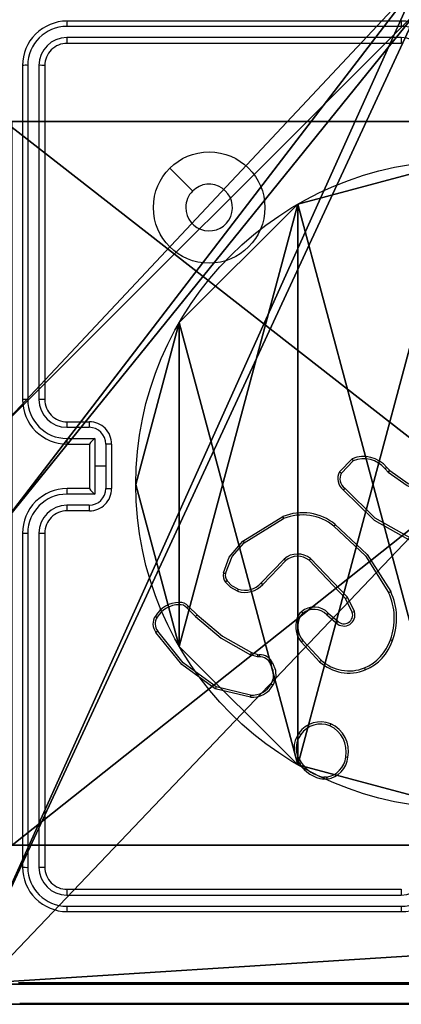
# Model space of a CAD drawing. Units: centimetres. Extents: x -525 to 575, y -192 to 192.
# Drawn here: x -300 to -296, y -42 to -33 of the extents above; entities that cross this region are included whole.
import ezdxf

# ---------------------------------------------------------------- set-up
doc = ezdxf.new("R2010")
doc.units = ezdxf.units.CM
doc.header["$LTSCALE"] = 2.54
doc.layers.get('0').update_dxf_attribs({"true_color": 0xff5454})
doc.layers.add('VP-EQ', color=7, linetype='Continuous', true_color=0x8a3492)

# ---------------------------------------------------------------- blocks, each defined once
blk = doc.blocks.new('Grupuj_229')
at = {"color": 0}
mesh = blk.add_polyface(dxfattribs=at)
corners = [(69.4, 74), (4.6, 69.4), (4.6, 74), (69.4, 4.6), (69.4, 69.4), (74, 4.6), (74, 69.4), (0, 69.4), (4.6, 4.6), (0, 4.6), (4.6, 0), (69.4, 0)]
mesh.append_faces([[corners[k] for k in face] for face in [(0, 1, 2), (5, 4, 6), (7, 8, 9)]], dxfattribs={"vtx0": -1, "color": 0})
mesh.append_faces([[corners[k] for k in face] for face in [(3, 4, 5), (8, 1, 10), (10, 1, 11), (11, 1, 3)]], dxfattribs={"vtx0": -1, "vtx1": -1, "color": 0})
mesh.append_faces([[corners[k] for k in face] for face in [(1, 0, 3)]], dxfattribs={"vtx0": -1, "vtx1": -1, "vtx2": -1, "color": 0})
mesh.append_faces([[corners[k] for k in face] for face in [(3, 0, 4), (8, 7, 1)]], dxfattribs={"vtx0": -1, "vtx2": -1, "color": 0})
mesh = blk.add_polyface(dxfattribs=at)
corners = [(69.4, 0, 1.5179), (4.6, 4.6, 1.5179), (4.6, 0, 1.5179), (4.6, 69.4, 1.5179), (74, 4.6, 1.5179), (69.4, 69.4, 1.5179), (69.4, 4.6, 1.5179), (74, 69.4, 1.5179), (69.4, 74, 1.5179), (4.6, 74, 1.5179), (0, 69.4, 1.5179), (0, 4.6, 1.5179)]
mesh.append_faces([[corners[k] for k in face] for face in [(0, 1, 2), (5, 4, 7), (3, 8, 9), (1, 10, 11)]], dxfattribs={"vtx0": -1, "color": 0})
mesh.append_faces([[corners[k] for k in face] for face in [(4, 5, 6), (6, 3, 0), (8, 6, 5), (10, 1, 3)]], dxfattribs={"vtx0": -1, "vtx1": -1, "color": 0})
mesh.append_faces([[corners[k] for k in face] for face in [(1, 0, 3), (8, 3, 6)]], dxfattribs={"vtx0": -1, "vtx1": -1, "vtx2": -1, "color": 0})
blk = doc.blocks.new('Grupuj_181')
at = {"color": 18, "true_color": 0x020202, "extrusion": (0, -8.32667e-16, -1), "rotation": 180}
blk.add_blockref('Grupuj_229', (0, 74, -5.5179), dxfattribs=at)
blk = doc.blocks.new('podest_kwadratowy_LOW')
at = {"color": 18, "true_color": 0x020202}
blk.add_blockref('Grupuj_181', (0, -10.3263, 1.7386), dxfattribs=at)
blk = doc.blocks.new('Komponent_46')
at = {"color": 0}
for p, q in [((4.9498, 9, 102.2526), (9, 9, 102.2526)), ((4.9498, 9), (9, 9)), ((4.9498, 9, 102.2526), (9, 9, 102.2526)), ((4.9498, 9), (9, 9))]:
    blk.add_line(p, q, dxfattribs=at)
at = {"color": 59, "true_color": 0x614a34}
mesh = blk.add_polyface(dxfattribs=at)
corners = [(9, 0, 102.2526), (4.95, 0.2576, 102.2526), (4.95, 0, 102.2526), (8.7424, 4.0502, 102.2526), (9, 4.0502, 102.2526), (0, 0, 102.2526), (0.2576, 4.05, 102.2526), (0, 4.05, 102.2526), (4.05, 0, 102.2526), (0.2576, 4.95, 102.2526), (4.0498, 8.7424, 102.2526), (4.05, 0.2576, 102.2526), (4.9498, 8.7424, 102.2526), (4.9498, 9, 102.2526), (9, 9, 102.2526), (8.7424, 4.9502, 102.2526), (9, 4.9502, 102.2526), (0, 9, 102.2526), (0, 4.95, 102.2526), (4.0498, 9, 102.2526)]
mesh.append_faces([[corners[k] for k in face] for face in [(0, 1, 2), (3, 0, 4), (5, 6, 7), (14, 15, 16), (9, 17, 18)]], dxfattribs={"vtx0": -1, "color": 59})
mesh.append_faces([[corners[k] for k in face] for face in [(6, 8, 9), (10, 11, 12), (12, 1, 13), (13, 1, 14), (15, 1, 3), (17, 9, 19), (19, 9, 10)]], dxfattribs={"vtx0": -1, "vtx1": -1, "color": 59})
mesh.append_faces([[corners[k] for k in face] for face in [(1, 0, 3), (9, 8, 10), (14, 1, 15)]], dxfattribs={"vtx0": -1, "vtx1": -1, "vtx2": -1, "color": 59})
mesh.append_faces([[corners[k] for k in face] for face in [(6, 5, 8), (10, 8, 11), (12, 11, 1)]], dxfattribs={"vtx0": -1, "vtx2": -1, "color": 59})
mesh = blk.add_polyface(dxfattribs=at)
corners = [(4.0498, 9), (0, 4.95), (0, 9), (0.2576, 4.95), (0.2576, 4.05), (4.9498, 8.7424), (4.05, 0.2576), (4.0498, 8.7424), (4.95, 0.2576), (0, 0), (0, 4.05), (4.05, 0), (9, 9), (4.9498, 9), (4.95, 0), (8.7424, 4.9502), (9, 4.9502), (8.7424, 4.0502), (9, 0), (9, 4.0502)]
mesh.append_faces([[corners[k] for k in face] for face in [(0, 1, 2), (4, 9, 10), (12, 5, 13), (15, 12, 16), (18, 17, 19)]], dxfattribs={"vtx0": -1, "color": 59})
mesh.append_faces([[corners[k] for k in face] for face in [(1, 0, 3), (3, 0, 4), (5, 6, 7), (6, 5, 8), (9, 4, 11), (7, 4, 0), (11, 7, 6), (8, 12, 14), (14, 17, 18), (17, 14, 15)]], dxfattribs={"vtx0": -1, "vtx1": -1, "color": 59})
mesh.append_faces([[corners[k] for k in face] for face in [(11, 4, 7), (5, 12, 8), (14, 12, 15)]], dxfattribs={"vtx0": -1, "vtx1": -1, "vtx2": -1, "color": 59})
mesh = blk.add_polyface(dxfattribs=at)
corners = [(4.9498, 9, 102.2526), (9, 9), (4.9498, 9), (9, 9, 102.2526)]
mesh.append_faces([[corners[k] for k in face] for face in [(0, 1, 2), (1, 0, 3)]], dxfattribs={"vtx0": -1, "color": 59})
blk = doc.blocks.new('Grupuj_203')
at = {"color": 0}
for p, q in [((9.3114, 26.6, 1.5), (0.2886, 26.6, 1.5)), ((9.3114, 26.6), (0.2886, 26.6)), ((9.3114, 26.6, 1.5), (0.2886, 26.6, 1.5)), ((9.3114, 26.6), (0.2886, 26.6))]:
    blk.add_line(p, q, dxfattribs=at)
mesh = blk.add_polyface(dxfattribs=at)
corners = [(0.2886, 0, 1.5), (0, 25.7902, 1.5), (0, 0.8098, 1.5), (0.2886, 26.6, 1.5), (9.3114, 0, 1.5), (9.3114, 26.6, 1.5), (9.6, 0.8098, 1.5), (9.6, 25.7902, 1.5)]
mesh.append_faces([[corners[k] for k in face] for face in [(0, 1, 2), (5, 6, 7)]], dxfattribs={"vtx0": -1, "color": 0})
mesh.append_faces([[corners[k] for k in face] for face in [(1, 0, 3), (3, 4, 5)]], dxfattribs={"vtx0": -1, "vtx1": -1, "color": 0})
mesh.append_faces([[corners[k] for k in face] for face in [(3, 0, 4), (5, 4, 6)]], dxfattribs={"vtx0": -1, "vtx2": -1, "color": 0})
mesh = blk.add_polyface(dxfattribs=at)
corners = [(0, 25.7902), (0.2886, 0), (0, 0.8098), (0.2886, 26.6), (9.3114, 0), (9.3114, 26.6), (9.6, 25.7902), (9.6, 0.8098)]
mesh.append_faces([[corners[k] for k in face] for face in [(0, 1, 2), (4, 6, 7)]], dxfattribs={"vtx0": -1, "color": 0})
mesh.append_faces([[corners[k] for k in face] for face in [(1, 3, 4)]], dxfattribs={"vtx0": -1, "vtx1": -1, "color": 0})
mesh.append_faces([[corners[k] for k in face] for face in [(1, 0, 3), (4, 3, 5), (4, 5, 6)]], dxfattribs={"vtx0": -1, "vtx2": -1, "color": 0})
mesh = blk.add_polyface(dxfattribs=at)
corners = [(0.2886, 26.6, 1.5), (9.3114, 26.6), (0.2886, 26.6), (9.3114, 26.6, 1.5)]
mesh.append_faces([[corners[k] for k in face] for face in [(0, 1, 2), (1, 0, 3)]], dxfattribs={"vtx0": -1, "color": 0})
blk = doc.blocks.new('3DGeom_3912_Defintion_1')
at = {"color": 18, "true_color": 0x030303, "yscale": 0.3564000000000001, "rotation": 360}
blk.add_blockref('Grupuj_203', (-4.7217, -4.7842, -0.4824), dxfattribs=at)
blk = doc.blocks.new('Grupuj_12')
at = {"color": 0, "extrusion": (8.93165e-17, -4.44089e-16, -1)}
blk.add_blockref('3DGeom_3912_Defintion_1', (-4.8783, 4.7842, -103.2702), dxfattribs=at)
at = {"color": 0}
blk.add_blockref('Komponent_46', (0.3, 0.3), dxfattribs=at)
blk = doc.blocks.new('noga_WOODEN_LOW')
at = {"color": 0}
blk.add_blockref('Grupuj_12', (0, 0), dxfattribs=at)
blk = doc.blocks.new('Grupuj_89')
at = {"color": 0}
for p, q in [((2.187, 5.0958), (2.187, 5.0958, 9.3756)), ((2.187, 5.0958), (2.187, 5.0958, 9.3756)), ((0.7327, 4.7061), (0.7327, 4.7061, 9.3756)), ((0.7327, 4.7061), (0.7327, 4.7061, 9.3756)), ((3.6414, 4.7061), (3.6414, 4.7061, 9.3756)), ((3.6414, 4.7061), (3.6414, 4.7061, 9.3756)), ((-0.332, 3.6414), (-0.332, 3.6414, 9.3756)), ((-0.332, 3.6414), (-0.332, 3.6414, 9.3756)), ((4.7061, 3.6414), (4.7061, 3.6414, 9.3756)), ((4.7061, 3.6414), (4.7061, 3.6414, 9.3756)), ((-0.7217, 2.187), (-0.7217, 2.187, 9.3756)), ((-0.7217, 2.187), (-0.7217, 2.187, 9.3756)), ((5.0958, 2.187), (5.0958, 2.187, 9.3756)), ((5.0958, 2.187), (5.0958, 2.187, 9.3756)), ((-0.332, 0.7327), (-0.332, 0.7327, 9.3756)), ((-0.332, 0.7327), (-0.332, 0.7327, 9.3756)), ((4.7061, 0.7327), (4.7061, 0.7327, 9.3756)), ((4.7061, 0.7327), (4.7061, 0.7327, 9.3756)), ((0.7327, -0.332), (0.7327, -0.332, 9.3756)), ((0.7327, -0.332), (0.7327, -0.332, 9.3756)), ((3.6414, -0.332), (3.6414, -0.332, 9.3756)), ((3.6414, -0.332), (3.6414, -0.332, 9.3756)), ((2.187, -0.7217), (2.187, -0.7217, 9.3756)), ((2.187, -0.7217), (2.187, -0.7217, 9.3756))]:
    blk.add_line(p, q, dxfattribs=at)
for centre in [(2.187, 2.187), (2.187, 2.187, 9.3756), (2.187, 2.187), (2.187, 2.187, 9.3756), (2.187, 2.187), (2.187, 2.187, 9.3756), (2.187, 2.187), (2.187, 2.187, 9.3756), (2.187, 2.187), (2.187, 2.187, 9.3756), (2.187, 2.187), (2.187, 2.187, 9.3756), (2.187, 2.187), (2.187, 2.187, 9.3756), (2.187, 2.187), (2.187, 2.187, 9.3756), (2.187, 2.187), (2.187, 2.187, 9.3756), (2.187, 2.187), (2.187, 2.187, 9.3756), (2.187, 2.187), (2.187, 2.187, 9.3756), (2.187, 2.187), (2.187, 2.187, 9.3756), (2.187, 2.187), (2.187, 2.187, 9.3756)]:
    blk.add_circle(centre, 2.9088, dxfattribs=at)
mesh = blk.add_polyface(dxfattribs=at)
corners = [(-0.332, 3.6414), (-0.332, 0.7327), (-0.7217, 2.187), (0.7327, 4.7061), (0.7327, -0.332), (2.187, -0.7217), (2.187, 5.0958), (3.6414, 4.7061), (3.6414, -0.332), (4.7061, 3.6414), (4.7061, 0.7327), (5.0958, 2.187)]
mesh.append_faces([[corners[k] for k in face] for face in [(0, 1, 2), (10, 9, 11)]], dxfattribs={"vtx0": -1, "color": 0})
mesh.append_faces([[corners[k] for k in face] for face in [(1, 3, 4), (4, 3, 5), (5, 7, 8), (8, 9, 10)]], dxfattribs={"vtx0": -1, "vtx1": -1, "color": 0})
mesh.append_faces([[corners[k] for k in face] for face in [(1, 0, 3), (5, 3, 6), (5, 6, 7), (8, 7, 9)]], dxfattribs={"vtx0": -1, "vtx2": -1, "color": 0})
mesh = blk.add_polyface(dxfattribs=at)
corners = [(-0.332, 0.7327, 9.3756), (-0.332, 3.6414, 9.3756), (-0.7217, 2.187, 9.3756), (0.7327, -0.332, 9.3756), (0.7327, 4.7061, 9.3756), (2.187, -0.7217, 9.3756), (2.187, 5.0958, 9.3756), (3.6414, -0.332, 9.3756), (3.6414, 4.7061, 9.3756), (4.7061, 0.7327, 9.3756), (4.7061, 3.6414, 9.3756), (5.0958, 2.187, 9.3756)]
mesh.append_faces([[corners[k] for k in face] for face in [(0, 1, 2), (10, 9, 11)]], dxfattribs={"vtx0": -1, "color": 0})
mesh.append_faces([[corners[k] for k in face] for face in [(1, 3, 4), (4, 5, 6), (6, 7, 8), (8, 9, 10)]], dxfattribs={"vtx0": -1, "vtx1": -1, "color": 0})
mesh.append_faces([[corners[k] for k in face] for face in [(1, 0, 3), (4, 3, 5), (6, 5, 7), (8, 7, 9)]], dxfattribs={"vtx0": -1, "vtx2": -1, "color": 0})
mesh = blk.add_polyface(dxfattribs=at)
corners = [(0.7327, 4.7061, 9.3756), (2.187, 5.0958), (0.7327, 4.7061), (2.187, 5.0958, 9.3756)]
mesh.append_faces([[corners[k] for k in face] for face in [(0, 1, 2), (1, 0, 3)]], dxfattribs={"vtx0": -1, "color": 0})
mesh = blk.add_polyface(dxfattribs=at)
corners = [(2.187, 5.0958, 9.3756), (3.6414, 4.7061), (2.187, 5.0958), (3.6414, 4.7061, 9.3756)]
mesh.append_faces([[corners[k] for k in face] for face in [(0, 1, 2), (1, 0, 3)]], dxfattribs={"vtx0": -1, "color": 0})
mesh = blk.add_polyface(dxfattribs=at)
corners = [(-0.332, 3.6414, 9.3756), (0.7327, 4.7061), (-0.332, 3.6414), (0.7327, 4.7061, 9.3756)]
mesh.append_faces([[corners[k] for k in face] for face in [(0, 1, 2), (1, 0, 3)]], dxfattribs={"vtx0": -1, "color": 0})
mesh = blk.add_polyface(dxfattribs=at)
corners = [(3.6414, 4.7061), (4.7061, 3.6414, 9.3756), (4.7061, 3.6414), (3.6414, 4.7061, 9.3756)]
mesh.append_faces([[corners[k] for k in face] for face in [(0, 1, 2), (1, 0, 3)]], dxfattribs={"vtx0": -1, "color": 0})
mesh = blk.add_polyface(dxfattribs=at)
corners = [(-0.332, 3.6414, 9.3756), (-0.7217, 2.187), (-0.7217, 2.187, 9.3756), (-0.332, 3.6414)]
mesh.append_faces([[corners[k] for k in face] for face in [(0, 1, 2), (1, 0, 3)]], dxfattribs={"vtx0": -1, "color": 0})
mesh = blk.add_polyface(dxfattribs=at)
corners = [(4.7061, 3.6414), (5.0958, 2.187, 9.3756), (5.0958, 2.187), (4.7061, 3.6414, 9.3756)]
mesh.append_faces([[corners[k] for k in face] for face in [(0, 1, 2), (1, 0, 3)]], dxfattribs={"vtx0": -1, "color": 0})
mesh = blk.add_polyface(dxfattribs=at)
corners = [(-0.7217, 2.187, 9.3756), (-0.332, 0.7327), (-0.332, 0.7327, 9.3756), (-0.7217, 2.187)]
mesh.append_faces([[corners[k] for k in face] for face in [(0, 1, 2), (1, 0, 3)]], dxfattribs={"vtx0": -1, "color": 0})
mesh = blk.add_polyface(dxfattribs=at)
corners = [(5.0958, 2.187), (4.7061, 0.7327, 9.3756), (4.7061, 0.7327), (5.0958, 2.187, 9.3756)]
mesh.append_faces([[corners[k] for k in face] for face in [(0, 1, 2), (1, 0, 3)]], dxfattribs={"vtx0": -1, "color": 0})
mesh = blk.add_polyface(dxfattribs=at)
corners = [(-0.332, 0.7327, 9.3756), (0.7327, -0.332), (0.7327, -0.332, 9.3756), (-0.332, 0.7327)]
mesh.append_faces([[corners[k] for k in face] for face in [(0, 1, 2), (1, 0, 3)]], dxfattribs={"vtx0": -1, "color": 0})
mesh = blk.add_polyface(dxfattribs=at)
corners = [(4.7061, 0.7327), (3.6414, -0.332, 9.3756), (3.6414, -0.332), (4.7061, 0.7327, 9.3756)]
mesh.append_faces([[corners[k] for k in face] for face in [(0, 1, 2), (1, 0, 3)]], dxfattribs={"vtx0": -1, "color": 0})
mesh = blk.add_polyface(dxfattribs=at)
corners = [(2.187, -0.7217, 9.3756), (0.7327, -0.332), (2.187, -0.7217), (0.7327, -0.332, 9.3756)]
mesh.append_faces([[corners[k] for k in face] for face in [(0, 1, 2), (1, 0, 3)]], dxfattribs={"vtx0": -1, "color": 0})
mesh = blk.add_polyface(dxfattribs=at)
corners = [(3.6414, -0.332, 9.3756), (2.187, -0.7217), (3.6414, -0.332), (2.187, -0.7217, 9.3756)]
mesh.append_faces([[corners[k] for k in face] for face in [(0, 1, 2), (1, 0, 3)]], dxfattribs={"vtx0": -1, "color": 0})
blk = doc.blocks.new('Grupuj_82')
at = {"color": 0}
for p, q in [((0.8825, 6.5, 0.5), (9.2052, 6.5, 0.5)), ((0.8825, 6.5, 0.5), (9.2052, 6.5, 0.5)), ((9.1365, 6.5), (0.9511, 6.5)), ((9.1365, 6.5), (0.9511, 6.5)), ((0.8825, 0, 0.5), (9.2052, 0, 0.5)), ((0.8825, 0, 0.5), (9.2052, 0, 0.5)), ((9.1365, 0), (0.9511, 0)), ((9.1365, 0), (0.9511, 0))]:
    blk.add_line(p, q, dxfattribs=at)
mesh = blk.add_polyface(dxfattribs=at)
corners = [(0, 6.5, 0.9511), (0.8825, 6.5, 0.5), (0.1274, 6.5, 0.4756), (0.5, 6.5, 0.8825), (0.5, 6.5, 7.5), (0, 6.5, 7.5), (0.4756, 6.5, 0.1274), (9.1365, 6.5), (0.9511, 6.5), (9.6121, 6.5, 0.1274), (9.9603, 6.5, 0.4756), (9.2052, 6.5, 0.5), (10.0877, 6.5, 0.9511), (9.5877, 6.5, 0.8825), (9.5877, 6.5, 7.5), (10.0877, 6.5, 7.5)]
mesh.append_faces([[corners[k] for k in face] for face in [(4, 0, 5), (6, 7, 8), (12, 14, 15)]], dxfattribs={"vtx0": -1, "color": 0})
mesh.append_faces([[corners[k] for k in face] for face in [(0, 1, 2), (1, 0, 3), (3, 0, 4), (7, 6, 9), (9, 6, 10), (10, 11, 12), (11, 2, 1)]], dxfattribs={"vtx0": -1, "vtx1": -1, "color": 0})
mesh.append_faces([[corners[k] for k in face] for face in [(10, 2, 11)]], dxfattribs={"vtx0": -1, "vtx1": -1, "vtx2": -1, "color": 0})
mesh.append_faces([[corners[k] for k in face] for face in [(10, 6, 2), (12, 11, 13), (12, 13, 14)]], dxfattribs={"vtx0": -1, "vtx2": -1, "color": 0})
mesh = blk.add_polyface(dxfattribs=at)
corners = [(9.2052, 0, 0.5), (0.8825, 6.5, 0.5), (0.8825, 0, 0.5), (9.2052, 6.5, 0.5)]
mesh.append_faces([[corners[k] for k in face] for face in [(0, 1, 2), (1, 0, 3)]], dxfattribs={"vtx0": -1, "color": 0})
mesh = blk.add_polyface(dxfattribs=at)
corners = [(9.1365, 6.5), (0.9511, 0), (0.9511, 6.5), (9.1365, 0)]
mesh.append_faces([[corners[k] for k in face] for face in [(0, 1, 2), (1, 0, 3)]], dxfattribs={"vtx0": -1, "color": 0})
mesh = blk.add_polyface(dxfattribs=at)
corners = [(9.6121, 0, 0.1274), (0.9511, 0), (9.1365, 0), (0.4756, 0, 0.1274), (9.9603, 0, 0.4756), (0.1274, 0, 0.4756), (9.2052, 0, 0.5), (10.0877, 0, 0.9511), (9.5877, 0, 0.8825), (9.5877, 0, 7.5), (10.0877, 0, 7.5), (0.8825, 0, 0.5), (0, 0, 0.9511), (0.5, 0, 0.8825), (0.5, 0, 7.5), (0, 0, 7.5)]
mesh.append_faces([[corners[k] for k in face] for face in [(0, 1, 2), (9, 7, 10), (12, 14, 15)]], dxfattribs={"vtx0": -1, "color": 0})
mesh.append_faces([[corners[k] for k in face] for face in [(1, 0, 3), (3, 4, 5), (6, 7, 8), (8, 7, 9), (5, 11, 12), (11, 5, 6)]], dxfattribs={"vtx0": -1, "vtx1": -1, "color": 0})
mesh.append_faces([[corners[k] for k in face] for face in [(5, 4, 6)]], dxfattribs={"vtx0": -1, "vtx1": -1, "vtx2": -1, "color": 0})
mesh.append_faces([[corners[k] for k in face] for face in [(3, 0, 4), (6, 4, 7), (12, 11, 13), (12, 13, 14)]], dxfattribs={"vtx0": -1, "vtx2": -1, "color": 0})
blk = doc.blocks.new('Grupuj_14')
at = {"color": 0}
for name, p in [('Grupuj_82', (0, 0, 9.5033)), ('Grupuj_89', (2.9313, 1.0733, 0.2))]:
    blk.add_blockref(name, p, dxfattribs=at)
blk = doc.blocks.new('kotwa_WOODEN_LOW')
at = {"color": 254, "true_color": 0xe2e2e2}
blk.add_blockref('Grupuj_14', (0, 0), dxfattribs=at)
blk = doc.blocks.new('Grupuj_1')
at = {"color": 0}
for name, p in [('noga_WOODEN_LOW', (665.812, 74, 468.8911)), ('kotwa_WOODEN_LOW', (665.5627, 75.55, 458.6911)), ('podest_kwadratowy_LOW', (670.562, 15.1763, 486.6347))]:
    blk.add_blockref(name, p, dxfattribs=at)
blk = doc.blocks.new('wd1448')
at = {"layer": 'VP-EQ', "color": 0, "linetype": 'Continuous', "lineweight": 25}
for p, q in [((1818.2437, 273.0077), (1815.2417, 273.0077)), ((1818.2441, 273.0551), (1815.2441, 273.0551)), ((1818.2437, 272.9076), (1815.2417, 272.9077)), ((1818.2441, 272.8551), (1815.2441, 272.8551)), ((1814.8441, 272.6551), (1814.8441, 269.6551)), ((1814.8915, 272.6575), (1814.8915, 269.6555)), ((1814.9916, 272.6575), (1814.9916, 269.6555)), ((1815.0441, 272.6551), (1815.0441, 269.6551)), ((1815.2441, 269.4551), (1815.4441, 269.4551)), ((1815.2418, 269.4054), (1815.4419, 269.4054)), ((1815.2418, 269.3053), (1815.492, 269.3053)), ((1815.492, 269.3053), (1815.492, 269.0551)), ((1815.2441, 269.2551), (1815.4441, 269.2551)), ((1815.4441, 269.2551), (1815.4441, 269.2552)), ((1815.4441, 269.2551), (1815.4441, 268.8551)), ((1815.592, 269.2553), (1815.592, 269.0551)), ((1815.6441, 269.2551), (1815.6441, 268.8551)), ((1817.6901, 269.0052), (1817.8027, 269.1234)), ((1817.7068, 268.9945), (1817.8125, 269.1059)), ((1815.492, 269.0551), (1815.492, 268.805)), ((1815.592, 269.0551), (1815.492, 269.0551)), ((1815.592, 269.0551), (1815.592, 268.855)), ((1818.098, 269.0323), (1818.1268, 269.003)), ((1818.1136, 269.045), (1818.1399, 269.0182)), ((1815.4441, 268.8551), (1815.2441, 268.8551)), ((1815.4441, 268.8551), (1815.4441, 268.8551)), ((1815.492, 268.805), (1815.2418, 268.805)), ((1815.4419, 268.7049), (1815.2418, 268.7049)), ((1815.4441, 268.6551), (1815.2441, 268.6551)), ((1816.8216, 268.3838), (1817.1805, 268.6038)), ((1816.8337, 268.3681), (1817.1879, 268.5853)), ((1814.8441, 268.4551), (1814.8441, 265.4551)), ((1814.8915, 268.4548), (1814.8915, 265.4528)), ((1814.9916, 268.4548), (1814.9916, 265.4528)), ((1815.0441, 268.4551), (1815.0441, 265.4551)), ((1817.1925, 268.2224), (1816.9849, 268.0071)), ((1817.2063, 268.2078), (1817.0004, 267.9942)), ((1817.7437, 267.8684), (1817.4157, 268.211)), ((1817.7598, 267.8796), (1817.4281, 268.2263)), ((1817.8045, 267.7438), (1817.7437, 267.8684)), ((1817.8232, 267.7498), (1817.7598, 267.8796)), ((1816.3189, 267.7828), (1816.3955, 267.7061)), ((1816.3346, 267.7963), (1816.4104, 267.7205)), ((1817.5891, 267.737), (1817.575, 267.7222)), ((1817.575, 267.7222), (1817.6602, 267.6482)), ((1817.5891, 267.737), (1817.6741, 267.6633)), ((1817.5114, 267.3001), (1817.3461, 267.4781)), ((1817.5246, 267.3143), (1817.3613, 267.4903)), ((1816.9521, 267.3448), (1816.8898, 267.3627)), ((1816.8985, 267.3814), (1816.9554, 267.365)), ((1816.9684, 267.3425), (1816.9521, 267.3448)), ((1816.9554, 267.365), (1816.9698, 267.363)), ((1817.0965, 267.1583), (1817.0757, 267.1006)), ((1817.1167, 267.1552), (1817.0938, 267.0917)), ((1816.8892, 266.9811), (1816.5741, 267.056)), ((1816.8905, 267.0005), (1816.582, 267.0736)), ((1817.5736, 266.2638), (1817.5497, 266.2636)), ((1817.5769, 266.2447), (1817.5474, 266.2444)), ((1815.2417, 265.2026), (1818.2437, 265.2027)), ((1815.2441, 265.2551), (1818.2441, 265.2551)), ((1815.2417, 265.1025), (1818.2437, 265.1026)), ((1815.2441, 265.0551), (1818.2441, 265.0551)), ((1822.8691, 264.2301), (1814.8191, 264.2301))]:
    blk.add_line(p, q, dxfattribs=at)
at = {"layer": 'VP-EQ', "color": 0, "linetype": 'Continuous', "lineweight": 25, "flags": 128}
for points in [[(1816.1657, 271.7335), (1816.2682, 271.6311), (1816.3706, 271.5287)], [(1818.1268, 269.003), (1818.2973, 268.8817), (1818.486, 268.7914)], [(1818.1399, 269.0182), (1818.3054, 268.9002), (1818.4927, 268.8103)], [(1818.3394, 268.3808), (1818.0043, 268.5677), (1817.7233, 268.8441)], [(1818.3457, 268.3996), (1818.0106, 268.5881), (1817.7371, 268.8585)], [(1817.6389, 268.5167), (1817.9227, 268.2505), (1818.1305, 267.9215)], [(1817.6514, 268.5327), (1817.9388, 268.2633), (1818.1487, 267.9303)], [(1816.6471, 268.0973), (1816.6989, 268.2375), (1816.8216, 268.3838)], [(1816.6661, 268.093), (1816.7263, 268.2449), (1816.8337, 268.3681)], [(1816.7735, 267.9338), (1816.7131, 267.9656), (1816.665, 268.0142)], [(1816.7795, 267.9525), (1816.7245, 267.9815), (1816.6806, 268.0256)], [(1816.3955, 267.7061), (1816.6267, 267.5115), (1816.8898, 267.3627)], [(1816.4104, 267.7205), (1816.6386, 267.5282), (1816.8985, 267.3814)], [(1817.3245, 267.6773), (1817.3384, 267.708), (1817.3603, 267.7337)], [(1816.5741, 267.056), (1816.2742, 267.2738), (1816.0418, 267.5625)], [(1816.582, 267.0736), (1816.2867, 267.2889), (1816.0576, 267.5736)], [(1817.0965, 267.1583), (1817.0948, 267.2209), (1817.071, 267.279)], [(1817.0892, 267.2889), (1817.1151, 267.2245), (1817.1167, 267.1552)], [(1814.8084, 264.4178), (1817.4983, 264.4179), (1820.1899, 264.4179), (1822.8798, 264.4178)]]:
    blk.add_lwpolyline(points, dxfattribs=at)
at = {"layer": 'VP-EQ', "color": 0, "linetype": 'Continuous', "lineweight": 25}
blk.add_circle((1816.5194, 271.3801), 0.5, dxfattribs=at)
for centre, radius, start, end in [((1815.0441, 272.8551), 1.15, 90, 180), ((1815.2441, 272.6551), 0.4, 89.99995, 180.00005), ((1815.2428, 272.6564), 0.3513, 90.17367, 179.82633), ((1815.4697, 273.0202), 0.2283, 171.18474, 183.11565), ((1819.7824, 273.0191), 1.5387, 178.65866, 180.4254), ((1818.2427, 272.6564), 0.3513, 0.16819, 89.82919), ((1818.2441, 272.6551), 0.4, 359.99986, 90.00014), ((1815.2425, 272.6567), 0.2509, 90.17628, 179.82372), ((1815.5516, 272.8953), 0.3101, 177.70604, 187.43446), ((1818.243, 272.6567), 0.2509, 0.17225, 89.82511), ((1820.0137, 272.8941), 1.7701, 179.56363, 181.2627), ((1815.2441, 272.6551), 0.2, 89.99984, 180.00016), ((1814.8791, 272.4303), 0.2276, 86.87406, 98.84603), ((1815.004, 272.3489), 0.3089, 82.53701, 92.30215), ((1816.5191, 271.3801), 0.21, 180.00598, 134.99945), ((1816.5191, 271.3801), 0.21, 134.99911, 180.00632), ((1814.8801, 268.1492), 1.5064, 89.5661, 91.37114), ((1815.2441, 269.6551), 0.4, 179.99994, 270.00007), ((1815.2428, 269.6566), 0.3513, 180.17074, 269.83182), ((1815.0051, 267.9271), 1.7285, 88.70714, 90.44678), ((1815.2425, 269.6563), 0.2509, 180.17489, 269.82772), ((1815.2441, 269.6551), 0.2, 179.9999, 270.00011), ((1815.5145, 269.4177), 0.273, 172.11329, 182.58691), ((1815.7565, 269.4166), 0.3147, 172.9691, 182.04874), ((1815.4441, 269.2551), 0.2, 359.99996, 90.00004), ((1815.4415, 269.2548), 0.1506, 0.17707, 89.82591), ((1815.5174, 269.2928), 0.2759, 177.40768, 187.85061), ((1815.9761, 268.7949), 0.7035, 133.48502, 139.13147), ((1815.6053, 264.0533), 5.202, 89.5731, 90.14652), ((1817.9051, 268.8739), 0.2697, 39.3782, 112.32252), ((1819.1798, 269.8812), 1.5718, 208.82456, 209.55595), ((1817.9048, 268.8732), 0.2503, 39.47227, 111.6345), ((1817.7971, 268.9432), 0.1236, 149.91813, 233.35214), ((1818.13, 269.6742), 0.8007, 236.67481, 238.09266), ((1818.8523, 268.1212), 1.1829, 128.64795, 129.62211), ((1819.0162, 268.2525), 1.1637, 138.85214, 139.84149), ((1817.7972, 268.9433), 0.1039, 150.47363, 234.6668), ((1815.2441, 268.4551), 0.4, 89.99993, 180.00006), ((1815.5174, 268.8175), 0.2759, 172.14968, 182.59203), ((1815.4415, 268.8555), 0.1506, 270.17431, 359.82271), ((1815.4441, 268.8551), 0.2, 269.99996, 0.00004), ((1815.976, 269.3153), 0.7033, 220.86794, 226.51558), ((1815.6053, 274.0579), 5.2029, 269.85353, 270.42685), ((1811.4061, 274.9055), 8.7549, 316.18339, 316.31432), ((1815.2428, 268.4537), 0.3513, 90.16828, 179.82916), ((1815.2425, 268.454), 0.2509, 90.17226, 179.82512), ((1815.2441, 268.4551), 0.2, 89.9999, 180.00009), ((1815.5146, 268.6926), 0.2731, 177.41472, 187.88508), ((1815.7565, 268.6937), 0.3147, 177.95132, 187.03084), ((1817.3564, 268.1735), 0.4648, 50.60217, 112.22996), ((1817.5287, 268.7324), 0.3712, 200.27268, 203.35328), ((1817.3559, 268.1725), 0.4457, 50.57836, 112.14276), ((1818.4262, 267.9138), 0.9916, 141.38085, 142.5523), ((1814.8801, 269.9613), 1.5066, 268.62899, 270.43377), ((1815.0051, 270.1834), 1.7287, 269.55334, 271.29275), ((1816.9808, 268.4943), 0.1938, 214.76869, 220.63309), ((1817.3126, 268.084), 0.1833, 50.94166, 130.94653), ((1817.3239, 268.3327), 0.1715, 220.02522, 226.75176), ((1817.313, 268.0848), 0.1628, 50.85168, 130.93531), ((1818.2538, 267.5431), 1.0717, 140.39326, 141.44312), ((1816.7502, 268.076), 0.1053, 168.34835, 215.98101), ((1816.7187, 268.3716), 0.2835, 255.36763, 259.31331), ((1816.7507, 268.076), 0.0863, 168.62605, 215.70255), ((1817.2415, 267.2459), 0.9605, 125.72354, 126.88165), ((1816.842, 268.133), 0.2106, 251.02367, 318.75881), ((1817.0119, 267.8675), 0.2474, 159.91444, 164.44969), ((1816.8414, 268.1332), 0.191, 251.10006, 318.68303), ((1817.1361, 268.1725), 0.2241, 227.57956, 232.74023), ((1817.2222, 268.6283), 0.9217, 304.46168, 305.68285), ((1817.8303, 268.574), 0.7182, 294.70396, 296.3201), ((1817.6327, 267.6902), 0.5489, 339.30749, 24.92237), ((1817.6391, 267.6908), 0.5631, 339.10908, 25.17148), ((1816.2535, 267.5803), 0.2522, 91.16948, 149.00972), ((1816.253, 267.5796), 0.2326, 90.95158, 149.12183), ((1816.2599, 267.7389), 0.0943, 37.52841, 97.03335), ((1816.4259, 267.8294), 0.1776, 179.02794, 185.58117), ((1816.2591, 267.7384), 0.0744, 36.64759, 97.7275), ((1816.798, 267.2388), 0.7249, 129.7348, 131.37425), ((1817.4619, 267.614), 0.177, 44.03203, 130.2175), ((1817.4615, 267.613), 0.1575, 43.87886, 129.98893), ((1816.1399, 267.6394), 0.1246, 145.43912, 218.08984), ((1816.1395, 267.6391), 0.1049, 145.19778, 218.62576), ((1816.1377, 267.8376), 0.1623, 231.74676, 238.67479), ((1816.8684, 267.2355), 0.6671, 133.35818, 135.13432), ((1817.5161, 267.6182), 0.2203, 162.79189, 219.48821), ((1817.4402, 267.644), 0.1401, 131.37123, 163.67655), ((1817.3735, 267.8599), 0.1891, 248.99734, 254.98282), ((1817.5161, 267.6179), 0.2006, 162.78852, 219.49262), ((1817.5685, 267.9178), 0.278, 217.35432, 221.48063), ((1817.7292, 267.7191), 0.0989, 225.77189, 18.08285), ((1817.7295, 267.7194), 0.0789, 225.35127, 18.03855), ((1817.7025, 268.0945), 0.3653, 286.20712, 289.29382), ((1815.5172, 269.6357), 2.9228, 317.15653, 317.55743), ((1818.0797, 264.6784), 3.5314, 124.93251, 125.24466), ((1816.9697, 267.9616), 0.6127, 307.90688, 309.72818), ((1817.7542, 267.6255), 0.4127, 292.66719, 341.7469), ((1817.7584, 267.6222), 0.4277, 292.3522, 341.9903), ((1818.2458, 267.7656), 0.2872, 249.71002, 253.70935), ((1817.272, 267.1966), 0.4167, 153.67547, 156.5065), ((1817.2254, 267.3112), 0.2753, 168.73391, 173.00014), ((1817.184, 267.3385), 0.2156, 173.46548, 178.92772), ((1816.9745, 267.2376), 0.1051, 23.20204, 93.3), ((1816.9751, 267.2383), 0.1248, 23.91284, 92.42577), ((1816.7308, 267.926), 0.731, 297.73884, 299.3585), ((1815.7712, 268.9306), 2.3847, 316.86438, 317.33206), ((1817.7738, 267.5847), 0.3872, 227.32157, 292.35378), ((1817.7737, 267.5851), 0.3679, 227.39018, 292.2902), ((1818.1564, 267.3394), 0.2609, 201.29205, 205.61549), ((1817.1397, 267.3709), 0.217, 258.5225, 263.90044), ((1816.8447, 266.9456), 0.2922, 154.01279, 157.80493), ((1816.908, 267.1909), 0.2106, 264.89088, 331.89765), ((1816.9073, 267.1908), 0.191, 264.95992, 331.82965), ((1817.1609, 267.2505), 0.1724, 240.36864, 247.07482), ((1817.1069, 266.9764), 0.2178, 173.64452, 178.76224), ((1817.5212, 266.5199), 0.2399, 68.1325, 144.87968), ((1817.5211, 266.5186), 0.2204, 68.35472, 144.82269), ((1820.1018, 265.6601), 2.7162, 156.51462, 156.95055), ((1817.4973, 266.4935), 0.2529, 348.76199, 65.43224), ((1817.4983, 266.4945), 0.2722, 348.8599, 65.64084), ((1817.508, 266.5238), 0.2268, 143.76175, 218.12886), ((1817.5083, 266.5232), 0.2074, 143.80744, 218.30654), ((1817.408, 266.7487), 0.123, 227.59495, 236.95258), ((1817.5429, 266.4649), 0.2034, 278.66096, 354.17837), ((1817.5437, 266.4651), 0.2229, 278.55587, 354.02889), ((1817.775, 266.6139), 0.1722, 260.05647, 266.78545), ((1817.1727, 266.6313), 0.2931, 302.37406, 306.15341), ((1817.5875, 266.5471), 0.3053, 212.336, 262.44246), ((1817.5893, 266.5497), 0.2888, 212.45767, 262.11609), ((1817.9882, 266.2011), 0.443, 171.89162, 174.38211), ((1817.7986, 266.2929), 0.2269, 187.37245, 192.26088), ((1814.8791, 265.68), 0.2276, 261.15397, 273.12594), ((1815.2441, 265.4551), 0.4, 179.99995, 270.00005), ((1815.2426, 265.4537), 0.3511, 180.14547, 269.85453), ((1815.004, 265.7614), 0.3089, 267.69785, 277.46299), ((1815.2425, 265.4535), 0.2509, 180.17628, 269.82372), ((1815.2441, 265.4551), 0.2, 179.99984, 270.00016), ((1818.2427, 265.4539), 0.3513, 270.17079, 359.83183), ((1818.243, 265.4536), 0.2509, 270.17496, 359.82768), ((1818.2441, 265.4551), 0.4, 269.99986, 0.00014), ((1815.5516, 265.215), 0.3101, 172.56554, 182.29396), ((1820.0135, 265.2161), 1.7698, 178.73718, 180.43649), ((1815.4697, 265.0901), 0.2283, 176.88428, 188.81533), ((1819.7822, 265.0912), 1.5385, 179.57447, 181.34147)]:
    blk.add_arc(centre, radius, start, end, dxfattribs=at)
blk = doc.blocks.new('wd1448 2d')
at = {"layer": 'VP-EQ', "color": 0}
blk.add_blockref('wd1448', (0, 0), dxfattribs=at)

msp = doc.modelspace()

# ---------------------------------------------------------------- block references
at = {"color": 0, "rotation": 180}
msp.add_blockref('Grupuj_1', (375.0689, 41.6473), dxfattribs=at)
at = {"layer": 'VP-EQ', "color": 0}
msp.add_blockref('wd1448 2d', (-2114.3819, -306.0548), dxfattribs=at)

doc.saveas('drawing.dxf')
